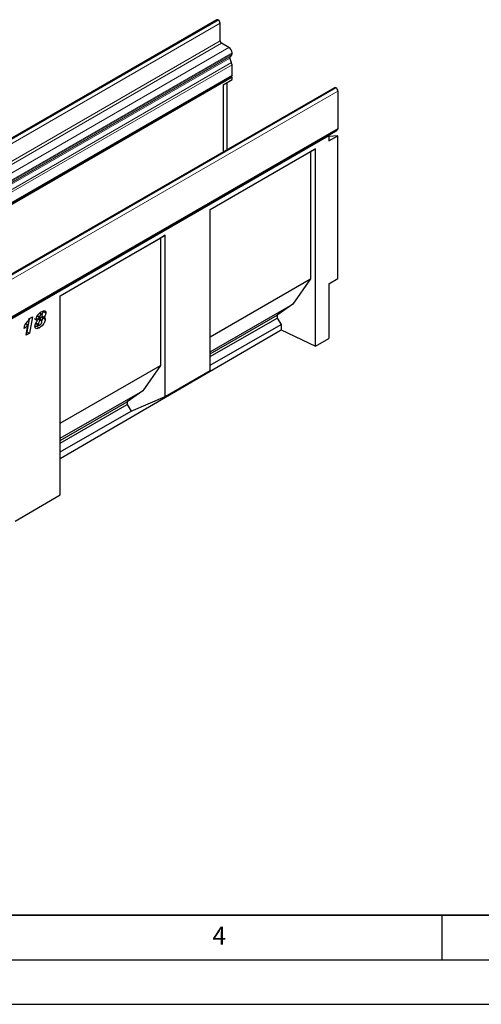
# Model space of a CAD drawing. Units: millimetres. Extents: x 0 to 1506, y 0 to 1228.
# Drawn here: x 168 to 219, y 0 to 111 of the extents above; entities that cross this region are included whole.
import ezdxf

# ---------------------------------------------------------------- set-up
doc = ezdxf.new("R2010")
doc.units = ezdxf.units.MM
doc.layers.add('LINIEN-DICK', color=7, linetype='Continuous', lineweight=35)
doc.layers.add('LINIEN-DÜNN', color=7, linetype='Continuous')
doc.layers.add('VORLAGE_TEXT', color=7, linetype='Continuous')
doc.styles.add('SLDTEXTSTYLE0', font='TXT', dxfattribs={"width": 0.605})

msp = doc.modelspace()

# ---------------------------------------------------------------- linework, layer by layer
at = {"color": 7, "linetype": 'Continuous', "lineweight": 25}
for p, q in [((189.7506, 110.5214), (88.7354, 52.2065)), ((189.9165, 110.4965), (189.8988, 110.5067)), ((190.1186, 108.1635), (190.1186, 110.1465)), ((191.1035, 107.42), (190.2701, 107.9011)), ((191.4097, 105.7108), (191.2121, 106.2199)), ((191.2362, 106.4172), (191.3535, 106.485)), ((191.457, 106.7139), (191.457, 106.8076)), ((191.457, 104.3054), (191.457, 105.4793)), ((90.3811, 45.8565), (191.3964, 104.1713)), ((191.4569, 104.0665), (90.4417, 45.7517)), ((191.4569, 104.0665), (191.3359, 104.1364)), ((191.4569, 103.8065), (191.4569, 104.0665)), ((202.956, 102.9006), (101.9407, 44.5858)), ((190.4468, 103.2234), (191.4569, 103.8065)), ((190.4468, 103.2234), (190.4468, 95.6792)), ((190.9212, 95.9531), (190.9212, 103.4973)), ((203.0988, 102.8865), (203.1166, 102.8762)), ((203.3261, 102.5133), (203.3261, 98.3197)), ((102.2502, 39.8708), (203.2655, 98.1857)), ((202.3161, 97.5062), (102.311, 39.7745)), ((202.2505, 97.5441), (203.2606, 98.1272)), ((202.2505, 97.5441), (202.3161, 97.5062)), ((202.3161, 97.5062), (202.3161, 96.923)), ((202.3161, 96.923), (203.3262, 97.5061)), ((203.3262, 97.5061), (202.3161, 97.4158)), ((203.2124, 98.1551), (203.2606, 98.1272)), ((203.3262, 81.4821), (203.3262, 97.5061)), ((189.0154, 89.2447), (200.8008, 96.0483)), ((189.0154, 89.2446), (200.2516, 95.7311)), ((200.8008, 96.0483), (200.2516, 95.7311)), ((200.2516, 95.7311), (200.2516, 81.4358)), ((200.8008, 73.8705), (200.8008, 96.0483)), ((189.0154, 71.1583), (189.0154, 89.2447)), ((172.1792, 79.5253), (183.9646, 86.3289)), ((183.9646, 86.3289), (183.4154, 86.0118)), ((183.9646, 68.2426), (183.9646, 86.3289)), ((172.1792, 79.5252), (183.4154, 86.0118)), ((183.4154, 86.0118), (183.4154, 71.7165)), ((189.0154, 74.9493), (200.2516, 81.4358)), ((200.2516, 81.4358), (198.2742, 78.6025)), ((202.3161, 80.899), (203.3262, 81.4821)), ((202.3161, 80.899), (202.3161, 74.7539)), ((172.1792, 57.1825), (172.1792, 79.5253)), ((189.0154, 73.2575), (198.2742, 78.6025)), ((198.2742, 78.6025), (196.5166, 77.3543)), ((169.8289, 77.5857), (170.0385, 77.4647)), ((170.1303, 77.4793), (169.8733, 77.6276)), ((170.2483, 77.8137), (170.5514, 77.6387)), ((168.1233, 75.85), (168.1945, 76.2729)), ((168.3166, 76.4217), (168.5463, 76.2891)), ((168.3437, 75.1077), (168.5463, 76.2891)), ((168.6789, 76.9207), (168.4373, 75.5116)), ((168.7148, 76.9762), (169.0551, 77.1727)), ((169.0551, 77.1727), (168.7403, 75.3366)), ((169.3254, 76.9416), (169.2688, 76.9752)), ((169.3254, 76.9416), (169.6284, 76.7666)), ((169.4458, 76.4989), (169.7249, 76.3378)), ((169.464, 76.4079), (169.767, 76.2329)), ((169.602, 77.3184), (169.8718, 77.1626)), ((169.6023, 77.2457), (169.9053, 77.0707)), ((169.656, 76.9574), (169.959, 76.7825)), ((170.073, 76.7987), (169.77, 76.9737)), ((170.129, 77.2341), (170.3112, 77.1289)), ((170.1607, 77.2158), (170.1932, 77.0949)), ((170.1932, 77.0949), (170.4963, 76.92)), ((189.0154, 73.0239), (196.5166, 77.3543)), ((189.0154, 72.7125), (196.5166, 77.0428)), ((189.0154, 71.7409), (196.956, 76.3249)), ((196.5166, 77.3543), (196.5166, 77.0428)), ((196.5166, 77.0428), (196.956, 76.3249)), ((196.956, 76.3249), (196.956, 75.7311)), ((168.7403, 75.3366), (168.3437, 75.1077)), ((168.4373, 75.5116), (168.4103, 75.496)), ((168.4373, 75.5116), (168.7403, 75.3366)), ((169.5289, 76.1205), (169.352, 76.0415)), ((169.7339, 76.26), (169.5289, 76.1205)), ((169.5289, 76.1205), (169.8319, 75.9456)), ((172.1792, 61.285), (196.956, 75.7311)), ((196.956, 75.7311), (200.8008, 73.8705)), ((200.8008, 73.8705), (202.3161, 74.7539)), ((172.1792, 65.2299), (183.4154, 71.7165)), ((183.4154, 71.7165), (181.438, 68.8832)), ((183.9646, 68.2426), (189.0154, 71.1583)), ((172.1792, 63.5382), (181.438, 68.8832)), ((181.438, 68.8832), (179.6804, 67.6349)), ((172.1792, 63.3046), (179.6804, 67.6349)), ((179.6804, 67.6349), (179.6804, 67.3235)), ((180.1198, 66.6055), (183.9646, 68.2426)), ((172.1792, 62.9931), (179.6804, 67.3235)), ((172.1792, 62.0215), (180.1198, 66.6055)), ((179.6804, 67.3235), (180.1198, 66.6055)), ((167.1284, 54.2377), (172.1792, 57.1825))]:
    msp.add_line(p, q, dxfattribs=at)
at = {"color": 8, "linetype": 'Continuous', "lineweight": 18}
for p, q in [((88.8835, 52.1918), (189.8988, 110.5067)), ((88.9013, 52.1816), (189.9165, 110.4965)), ((89.1033, 51.8317), (190.1186, 110.1465)), ((89.1033, 49.8486), (190.1186, 108.1635)), ((89.2548, 49.5862), (190.2701, 107.9011)), ((90.0882, 49.1051), (191.1035, 107.42)), ((90.1969, 47.9051), (191.2121, 106.2199)), ((90.2209, 48.1024), (191.2362, 106.4172)), ((90.3382, 48.1701), (191.3535, 106.485)), ((90.4418, 48.4927), (191.457, 106.8076)), ((90.4418, 48.399), (191.457, 106.7139)), ((90.3944, 47.3959), (191.4097, 105.7108)), ((90.4418, 47.1644), (191.457, 105.4793)), ((90.4418, 45.9905), (191.457, 104.3054)), ((203.0988, 102.8865), (102.0836, 44.5716)), ((203.1166, 102.8762), (102.1013, 44.5614)), ((203.3261, 102.5133), (102.3109, 44.1985)), ((102.3109, 40.0048), (203.3261, 98.3197))]:
    msp.add_line(p, q, dxfattribs=at)
at = {"color": 7, "linetype": 'Continuous', "lineweight": 25, "flags": 128}
for points in [[(191.457, 104.3054), (191.4413, 104.223), (191.3964, 104.1713), (191.3964, 104.1713)], [(203.3261, 98.3197), (203.3104, 98.2373), (203.2655, 98.1857), (203.2655, 98.1857)]]:
    msp.add_lwpolyline(points, dxfattribs=at)
at = {"color": 7, "linetype": 'Continuous', "lineweight": 25}
for centre, radius, start, end in [((189.812, 110.3856), 0.149, 54.382423, 114.307119), ((189.6799, 110.1266), 0.4391, 2.605478, 57.394522), ((190.4475, 108.1785), 0.3293, 182.605478, 237.394522), ((190.6894, 106.7727), 0.7684, 2.605479, 57.394522), ((191.3493, 106.3033), 0.1605, 134.785194, 211.298823), ((191.2067, 106.6892), 0.2515, 305.698039, 5.62038), ((190.8062, 105.4667), 0.6509, 1.108153, 22.021162), ((203.0151, 102.7697), 0.1437, 54.382423, 114.307119), ((202.8712, 102.4926), 0.4554, 2.605478, 57.394522)]:
    msp.add_arc(centre, radius, start, end, dxfattribs=at)
for points, knots in [([(169.4861, 76.9552), (169.492, 77.0142), (169.5039, 77.1322), (169.5964, 77.32), (169.7203, 77.4954), (169.8775, 77.64), (169.9904, 77.7101), (170.0469, 77.7452)], [0, 0, 0, 0, 0.18603274, 0.37250866, 0.55916628, 0.77936988, 1, 1, 1, 1]), ([(170.0385, 77.4647), (170.0129, 77.4464), (169.9616, 77.4099), (169.9072, 77.3202), (169.8762, 77.2347), (169.8733, 77.1866), (169.8718, 77.1626)], [0, 0, 0, 0, 0.27932121, 0.55895533, 0.77942737, 1, 1, 1, 1]), ([(170.007, 77.0859), (170.0319, 77.1049), (170.0818, 77.1431), (170.132, 77.2324), (170.1617, 77.3159), (170.1643, 77.3628), (170.1657, 77.3863)], [0, 0, 0, 0, 0.27870693, 0.55878383, 0.77935183, 1, 1, 1, 1]), ([(170.1657, 77.3863), (170.1643, 77.408), (170.1617, 77.4513), (170.1296, 77.4867), (170.0842, 77.4878), (170.0538, 77.4724), (170.0385, 77.4647)], [0, 0, 0, 0, 0.28036401, 0.55936946, 0.77943996, 1, 1, 1, 1]), ([(170.0469, 77.7452), (170.1041, 77.7758), (170.2185, 77.8371), (170.3851, 77.8758), (170.499, 77.8307), (170.5459, 77.7349), (170.5495, 77.6708), (170.5514, 77.6387)], [0, 0, 0, 0, 0.2508376, 0.50102646, 0.74957373, 0.8747344, 1, 1, 1, 1]), ([(170.2483, 77.8137), (170.2441, 77.7658), (170.2357, 77.6699), (170.1877, 77.5431), (170.1433, 77.486), (170.1329, 77.4726)], [0, 0, 0, 0, 0.433484793, 0.866724008, 1, 1, 1, 1]), ([(170.5514, 77.6387), (170.5476, 77.5904), (170.5401, 77.4938), (170.458, 77.3042), (170.3669, 77.1954), (170.3112, 77.1289)], [0, 0, 0, 0, 0.28014375, 0.56012879, 1, 1, 1, 1]), ([(168.5463, 76.2891), (168.4709, 76.1988), (168.3361, 76.0375), (168.1884, 75.9073), (168.1233, 75.85)], [0, 0, 0, 0, 0.55973648, 1, 1, 1, 1]), ([(168.1945, 76.2729), (168.3007, 76.3941), (168.4904, 76.6106), (168.6462, 76.8645), (168.7148, 76.9762)], [0, 0, 0, 0, 0.56000432, 1, 1, 1, 1]), ([(169.3392, 76.1115), (169.3438, 76.1725), (169.3529, 76.2945), (169.4503, 76.5343), (169.5609, 76.6785), (169.6284, 76.7666)], [0, 0, 0, 0, 0.28014795, 0.56019815, 1, 1, 1, 1]), ([(169.4218, 76.5127), (169.4232, 76.4862), (169.4256, 76.439), (169.4539, 76.4196), (169.4663, 76.4111)], [0, 0, 0, 0, 0.56092423, 1, 1, 1, 1]), ([(169.6284, 76.7666), (169.5844, 76.7804), (169.5058, 76.805), (169.4921, 76.9093), (169.4861, 76.9552)], [0, 0, 0, 0, 0.56016193, 1, 1, 1, 1]), ([(169.656, 76.9574), (169.6163, 76.9332), (169.5646, 76.9016), (169.5321, 76.8407), (169.5245, 76.8266)], [0, 0, 0, 0, 0.76849185, 1, 1, 1, 1]), ([(169.767, 76.9693), (169.7636, 76.9731), (169.75, 76.988), (169.7084, 76.9824), (169.6735, 76.9658), (169.656, 76.9574)], [0, 0, 0, 0, 0.14515461, 0.5723996, 1, 1, 1, 1]), ([(169.959, 76.7825), (169.9211, 76.7563), (169.8454, 76.7039), (169.7726, 76.567), (169.732, 76.4435), (169.7273, 76.373), (169.7249, 76.3378)], [0, 0, 0, 0, 0.27938344, 0.5579868, 0.7790134, 1, 1, 1, 1]), ([(169.7249, 76.3378), (169.7268, 76.3122), (169.7307, 76.2611), (169.7717, 76.2234), (169.825, 76.2218), (169.8612, 76.2397), (169.8793, 76.2486)], [0, 0, 0, 0, 0.28002716, 0.55921032, 0.77946665, 1, 1, 1, 1]), ([(170.4963, 76.92), (170.4894, 76.8486), (170.4755, 76.7057), (170.3717, 76.4765), (170.2276, 76.2565), (170.0377, 76.0744), (169.9006, 75.9886), (169.8319, 75.9456)], [0, 0, 0, 0, 0.18620134, 0.37275487, 0.55938274, 0.77942731, 1, 1, 1, 1]), ([(169.8718, 77.1626), (169.8731, 77.1398), (169.8757, 77.0944), (169.9119, 77.0613), (169.9593, 77.0619), (169.9911, 77.0779), (170.007, 77.0859)], [0, 0, 0, 0, 0.28037615, 0.55870672, 0.77920229, 1, 1, 1, 1]), ([(169.8793, 76.2486), (169.9169, 76.2755), (169.9921, 76.3293), (170.0887, 76.5057), (170.1023, 76.6238), (170.1106, 76.696)], [0, 0, 0, 0, 0.28020311, 0.56034015, 1, 1, 1, 1]), ([(170.1106, 76.696), (170.1093, 76.7217), (170.1067, 76.7729), (170.0654, 76.8092), (170.0124, 76.8088), (169.9768, 76.7913), (169.959, 76.7825)], [0, 0, 0, 0, 0.28047863, 0.55886252, 0.77933956, 1, 1, 1, 1]), ([(170.1932, 77.0949), (170.1881, 77.0234), (170.1799, 76.9098), (170.1236, 76.7913), (170.1028, 76.7475)], [0, 0, 0, 0, 0.62998511, 1, 1, 1, 1]), ([(170.3112, 77.1289), (170.3392, 77.1261), (170.3952, 77.1204), (170.4768, 77.0658), (170.4889, 76.9752), (170.4963, 76.92)], [0, 0, 0, 0, 0.281438962, 0.562302976, 1, 1, 1, 1]), ([(169.8319, 75.9456), (169.7654, 75.9106), (169.633, 75.841), (169.4609, 75.8366), (169.3547, 75.9393), (169.3443, 76.0541), (169.3392, 76.1115)], [0, 0, 0, 0, 0.28111173, 0.56029924, 0.77997229, 1, 1, 1, 1])]:
    msp.add_open_spline(points, degree=3, knots=knots, dxfattribs=at)
at = {"layer": 'LINIEN-DICK'}
msp.add_line((20, 10), (415, 10), dxfattribs=at)
at = {"layer": 'LINIEN-DÜNN'}
for p, q in [((215, 10), (215, 5)), ((15, 5), (415, 5)), ((0, 0), (420, 0))]:
    msp.add_line(p, q, dxfattribs=at)

# ---------------------------------------------------------------- texts
at = {"layer": 'VORLAGE_TEXT', "insert": (190.0227, 8.7073), "char_height": 2, "attachment_point": 2, "style": 'SLDTEXTSTYLE0'}
msp.add_mtext('4', dxfattribs=at)

doc.saveas('drawing.dxf')
